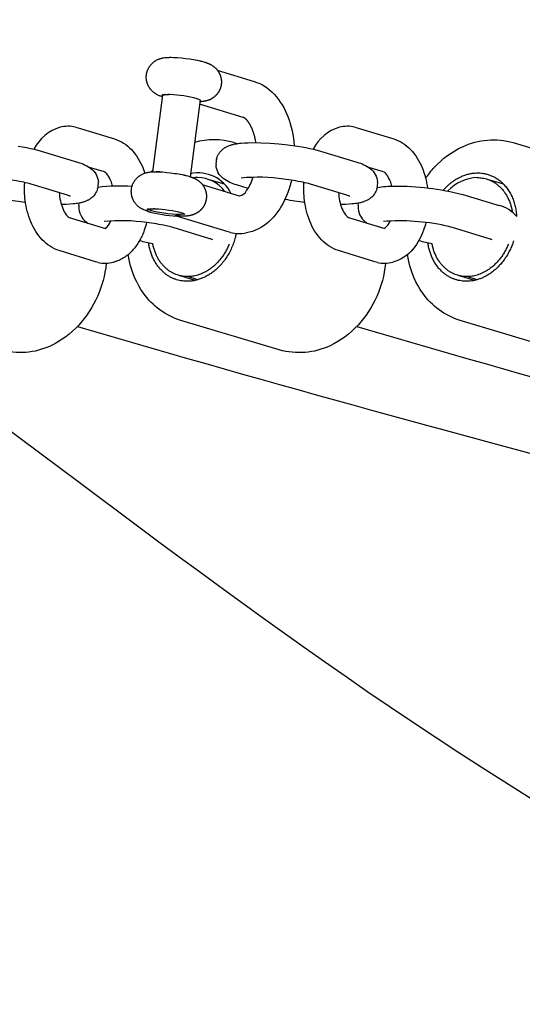
# Model space of a CAD drawing. Units: millimetres. Extents: x 74929 to 261748, y 15707 to 47034.
# Drawn here: x 114032 to 114112, y 16961 to 17117 of the extents above; entities that cross this region are included whole.
import ezdxf

# ---------------------------------------------------------------- set-up
doc = ezdxf.new("R2010")
doc.units = ezdxf.units.MM
doc.header["$MEASUREMENT"] = 0
doc.layers.add('CA__GUIDELINES', color=53, linetype='Continuous', plot=False)
for name, color, linetype in [('CA_GROUND', 6, 'Continuous'), ('CA_PLAY', 6, 'Continuous'), ('CA_POLYFERRO', 6, 'Continuous')]:
    doc.layers.add(name, color=color, linetype=linetype)
doc.styles.add('CA_1op100', font='isocpeur.ttf', dxfattribs={"width": 1.1, "height": 200})
doc.styles.add('CA_Heading', font='Helvetica LT 55 Roman.ttf')
doc.dimstyles.new('CA_1op100', dxfattribs={"dimscale": 100, "dimtxt": 200, "dimasz": 2, "dimexe": 1, "dimexo": 2, "dimgap": 0.5, "dimtad": 1, "dimdec": 0, "dimtxsty": 'CA_1op100', "dimcen": 2, "dimclrd": 6, "dimclre": 6, "dimclrt": 7, "dimadec": 0, "dimazin": 0, "dimtfac": 1, "dimtdec": 0, "dimtmove": 0, "dimatfit": 2, "dimfxl": 1, "dimlwd": -1, "dimlwe": -1, "dimarcsym": 0})

# ---------------------------------------------------------------- blocks, each defined once
blk = doc.blocks.new('*D80')
at = {"layer": 'CA_GROUND', "color": 6, "transparency": 16777216}
for p, q in [((116075.77, 17390.74), (113633.83, 17390.74)), ((113733.83, 17190.74), (113733.83, 17031.39)), ((114348.89, 16831.39), (113633.83, 16831.39))]:
    blk.add_line(p, q, dxfattribs=at)
for points in [[(113700.49, 17190.74), (113767.16, 17190.74), (113733.83, 17390.74)], [(113700.49, 17031.39), (113767.16, 17031.39), (113733.83, 16831.39)]]:
    blk.add_solid(points, dxfattribs=at)
at = {"layer": 'Defpoints', "color": 0, "transparency": 16777216}
for p in [(116275.77, 17390.74), (113733.83, 16831.39), (114548.89, 16831.39)]:
    blk.add_point(p, dxfattribs=at)
at = {"layer": 'CA_GROUND', "color": 7, "transparency": 16777216, "insert": (113582.14, 17124.43), "char_height": 200, "attachment_point": 5, "rotation": 90, "style": 'CA_Heading'}
blk.add_mtext('560', dxfattribs=at)
blk = doc.blocks.new('*D82')
at = {"layer": 'CA_GROUND', "color": 6, "transparency": 16777216}
for p, q in [((125255.49, 17725.94), (125255.49, 15707.03)), ((113959.33, 16888.21), (113959.33, 15707.03)), ((125055.49, 15807.03), (114159.33, 15807.03))]:
    blk.add_line(p, q, dxfattribs=at)
for points in [[(114159.33, 15840.37), (114159.33, 15773.7), (113959.33, 15807.03)], [(125055.49, 15840.37), (125055.49, 15773.7), (125255.49, 15807.03)]]:
    blk.add_solid(points, dxfattribs=at)
at = {"layer": 'Defpoints', "color": 0, "transparency": 16777216}
for p in [(125255.49, 17925.94), (113959.33, 17088.21), (113959.33, 15807.03)]:
    blk.add_point(p, dxfattribs=at)
at = {"layer": 'CA_GROUND', "color": 7, "transparency": 16777216, "insert": (120673.52, 15958.72), "char_height": 200, "attachment_point": 5, "style": 'CA_Heading'}
blk.add_mtext('11300', dxfattribs=at)

msp = doc.modelspace()

# ---------------------------------------------------------------- linework, layer by layer
at = {"layer": 'CA__GUIDELINES', "color": 3}
msp.add_open_spline([(115119.16, 16831.34), (114250.38, 16845.46), (114063.38, 17068.17), (113597.42, 17291.77), (112774.61, 17202.41), (112193.63, 16867.16), (111832.6, 16827.86), (111684.05, 16826.23)], degree=3, knots=[0, 0, 0, 0, 444.847538, 817.05383, 1273.418711, 1608.452742, 1832.136148, 1832.136148, 1832.136148, 1832.136148], dxfattribs=at)
at = {"layer": 'CA_PLAY'}
for p, q in [((114057.02, 17111.15), (114057.14, 17111.15)), ((114063.79, 17109.15), (114069.65, 17107.36)), ((114053.53, 17092.99), (114055.12, 17105.19)), ((114055.2, 17105.22), (114055.25, 17105.23)), ((114055.3, 17105.24), (114055.25, 17105.23)), ((114055.3, 17105.24), (114055.37, 17105.24)), ((114055.45, 17105.25), (114055.37, 17105.25)), ((114055.45, 17105.25), (114055.61, 17105.26)), ((114055.63, 17105.26), (114055.61, 17105.26)), ((114055.63, 17105.26), (114055.81, 17105.26)), ((114055.83, 17105.27), (114055.81, 17105.27)), ((114055.83, 17105.26), (114055.93, 17105.26)), ((114056.04, 17105.26), (114055.93, 17105.26)), ((114056.04, 17105.26), (114056.15, 17105.26)), ((114056.25, 17105.26), (114056.15, 17105.26)), ((114061.07, 17104.41), (114059.47, 17092.2)), ((114067.9, 17101.63), (114060.98, 17103.74)), ((114041.24, 17100.09), (114041.64, 17099.98)), ((114041.64, 17099.98), (114047.44, 17098.21)), ((114085.67, 17100.09), (114086.07, 17099.98)), ((114086.07, 17099.98), (114091.87, 17098.21)), ((114066.44, 17097.62), (114066.97, 17097.46)), ((114035.78, 17096.28), (114041.58, 17094.51)), ((114080.21, 17096.28), (114086.01, 17094.51)), ((114045.83, 17092.95), (114043.46, 17093.68)), ((114090.26, 17092.95), (114087.89, 17093.68)), ((114053.29, 17092.97), (114053.57, 17093.3)), ((114054.64, 17092.96), (114054.75, 17092.96)), ((114039.97, 17089.25), (114034.17, 17091.02)), ((114061.41, 17090.96), (114067.27, 17089.17)), ((114062.46, 17091.77), (114064.88, 17091.04)), ((114068.69, 17090.33), (114066.87, 17090.89)), ((114084.4, 17089.25), (114078.6, 17091.02)), ((114106.89, 17091.77), (114109.31, 17091.04)), ((114067.27, 17089.17), (114067.35, 17089.16)), ((114102.83, 17089.37), (114108.63, 17087.6)), ((114041.79, 17087.65), (114041.84, 17088)), ((114086.21, 17087.65), (114086.27, 17088)), ((114040.24, 17085.71), (114045.99, 17083.95)), ((114052.92, 17087.05), (114052.99, 17087.05)), ((114053.07, 17087.06), (114052.99, 17087.06)), ((114053.07, 17087.06), (114053.23, 17087.07)), ((114053.25, 17087.07), (114053.23, 17087.07)), ((114053.25, 17087.07), (114053.43, 17087.07)), ((114053.44, 17087.07), (114053.43, 17087.07)), ((114053.44, 17087.07), (114053.6, 17087.07)), ((114053.65, 17087.07), (114053.6, 17087.07)), ((114053.65, 17087.07), (114053.76, 17087.07)), ((114053.87, 17087.07), (114053.76, 17087.07)), ((114057.04, 17086.03), (114057.46, 17086.12)), ((114057.24, 17085.99), (114057.04, 17086.03)), ((114065.52, 17083.44), (114057.32, 17085.95)), ((114057.44, 17085.95), (114057.36, 17085.94)), ((114057.46, 17086.12), (114057.86, 17086)), ((114058.14, 17085.92), (114057.62, 17085.94)), ((114084.67, 17085.71), (114090.47, 17083.94)), ((114062.6, 17082.34), (114056.8, 17084.11)), ((114107.03, 17082.34), (114101.23, 17084.11)), ((114045.99, 17083.95), (114046.04, 17083.94)), ((114065.88, 17083.34), (114065.52, 17083.44)), ((114044.43, 17078.68), (114038.63, 17080.45)), ((114088.86, 17078.68), (114083.06, 17080.45)), ((114044.83, 17078.57), (114044.43, 17078.68)), ((114046.12, 17078.45), (114046.12, 17078.38)), ((114089.26, 17078.57), (114088.86, 17078.68)), ((114090.55, 17078.45), (114090.55, 17078.38)), ((114060.3, 17075.71), (114057.9, 17076.43)), ((114060.71, 17075.82), (114059.07, 17076.31)), ((114104.73, 17075.71), (114102.33, 17076.43)), ((114105.14, 17075.82), (114103.5, 17076.31))]:
    msp.add_line(p, q, dxfattribs=at)
for points in [[(114055.08, 17104.89), (114054.96, 17104.94), (114054.83, 17104.98), (114054.71, 17105.03), (114054.58, 17105.08), (114054.46, 17105.13), (114054.33, 17105.19), (114054.27, 17105.22), (114054.2, 17105.26), (114054.14, 17105.29), (114054.08, 17105.33), (114054.01, 17105.37), (114053.94, 17105.41), (114053.88, 17105.46), (114053.81, 17105.5), (114053.74, 17105.55), (114053.68, 17105.6), (114053.62, 17105.66), (114053.55, 17105.71), (114053.49, 17105.77), (114053.43, 17105.82), (114053.37, 17105.88), (114053.31, 17105.95), (114053.25, 17106.01), (114053.2, 17106.08), (114053.14, 17106.14), (114053.09, 17106.21), (114053.05, 17106.28), (114053, 17106.34), (114052.96, 17106.4), (114052.92, 17106.47), (114052.88, 17106.54), (114052.85, 17106.6), (114052.81, 17106.67), (114052.78, 17106.74), (114052.75, 17106.81), (114052.72, 17106.88), (114052.69, 17106.95), (114052.66, 17107.02), (114052.64, 17107.1), (114052.62, 17107.17), (114052.6, 17107.24), (114052.58, 17107.32), (114052.56, 17107.38), (114052.55, 17107.45), (114052.54, 17107.52), (114052.53, 17107.59), (114052.52, 17107.66), (114052.51, 17107.73), (114052.5, 17107.8), (114052.5, 17107.87), (114052.5, 17107.94), (114052.49, 17108.01), (114052.5, 17108.08), (114052.5, 17108.15), (114052.5, 17108.22), (114052.51, 17108.29), (114052.51, 17108.35), (114052.52, 17108.42), (114052.53, 17108.49), (114052.54, 17108.56), (114052.55, 17108.63), (114052.57, 17108.7), (114052.59, 17108.77), (114052.6, 17108.83), (114052.62, 17108.9), (114052.64, 17108.97), (114052.67, 17109.03), (114052.69, 17109.1), (114052.71, 17109.16), (114052.74, 17109.23), (114052.77, 17109.29), (114052.8, 17109.35), (114052.83, 17109.42), (114052.86, 17109.48), (114052.9, 17109.54), (114052.94, 17109.61), (114052.98, 17109.68), (114053.02, 17109.74), (114053.06, 17109.8), (114053.11, 17109.86), (114053.16, 17109.92), (114053.2, 17109.98), (114053.25, 17110.04), (114053.31, 17110.1), (114053.36, 17110.15), (114053.41, 17110.21), (114053.47, 17110.26), (114053.52, 17110.31), (114053.58, 17110.36), (114053.64, 17110.41), (114053.7, 17110.46), (114053.76, 17110.5), (114053.82, 17110.55), (114053.88, 17110.59), (114053.98, 17110.65), (114054.08, 17110.71), (114054.17, 17110.76), (114054.27, 17110.81), (114054.36, 17110.85), (114054.45, 17110.89), (114054.55, 17110.93), (114054.64, 17110.96), (114054.73, 17110.99), (114054.82, 17111.02), (114054.92, 17111.04), (114055.01, 17111.06), (114055.1, 17111.08), (114055.19, 17111.1), (114055.38, 17111.13), (114055.56, 17111.15), (114055.74, 17111.17), (114055.91, 17111.18), (114056.09, 17111.18), (114056.26, 17111.19), (114056.45, 17111.19), (114056.84, 17111.17), (114057.48, 17111.14), (114058.12, 17111.08), (114058.75, 17111.01), (114059.39, 17110.92, -0.037418), (114061.76, 17110.43)], [(114069.65, 17107.36, -0.131894), (114072.85, 17105.3, -0.095039), (114075.01, 17101.76, -0.074011), (114076.02, 17097.14)], [(114047.44, 17098.21, -0.128862), (114050.12, 17096.51, -0.092066), (114051.95, 17093.64), (114052.27, 17092.77)], [(114091.87, 17098.21, -0.128862), (114094.55, 17096.51, -0.092066), (114096.37, 17093.64, -0.063917), (114097.24, 17090.41)], [(114063.69, 17095.1, -0.151101), (114064.68, 17096.57), (114064.75, 17096.63), (114064.82, 17096.68), (114064.89, 17096.73), (114064.96, 17096.78), (114065.03, 17096.82), (114065.1, 17096.86), (114065.17, 17096.91), (114065.25, 17096.95), (114065.36, 17097), (114065.48, 17097.06), (114065.59, 17097.11), (114065.71, 17097.15), (114065.83, 17097.19), (114065.94, 17097.23), (114066.06, 17097.27), (114066.18, 17097.3), (114066.3, 17097.33), (114066.42, 17097.36), (114066.65, 17097.4), (114066.88, 17097.44), (114067.1, 17097.48), (114067.35, 17097.51), (114067.6, 17097.54), (114068.13, 17097.58), (114068.7, 17097.6), (114069.3, 17097.62), (114070.74, 17097.6), (114072.18, 17097.53), (114073.61, 17097.42), (114075.04, 17097.27), (114076.53, 17097.07), (114077.22, 17096.96), (114077.89, 17096.84), (114078.52, 17096.71), (114079.11, 17096.58), (114079.68, 17096.43), (114080.21, 17096.28)], [(114041.58, 17094.51, -0.092349), (114043.7, 17093.5, -0.20611), (114044.87, 17091.38)], [(114066.87, 17090.89, -0.092349), (114064.75, 17091.9, -0.20611), (114063.59, 17094.01)], [(114086.01, 17094.51, -0.092349), (114088.13, 17093.5, -0.20611), (114089.3, 17091.38)], [(114034.17, 17091.02, 0.02018), (114033.01, 17091.31, 0.022073), (114029.95, 17091.81, 0.062405), (114023.15, 17091.98)], [(114047.14, 17090.7, 0.032971), (114046.87, 17091.52, 0.063562), (114046.32, 17092.5, 0.128075), (114045.84, 17092.95)], [(114052.8, 17086.67), (114052.66, 17086.72), (114052.53, 17086.76), (114052.39, 17086.81), (114052.25, 17086.87), (114052.11, 17086.92), (114052.04, 17086.96), (114051.98, 17086.99), (114051.91, 17087.02), (114051.84, 17087.06), (114051.77, 17087.1), (114051.7, 17087.14), (114051.63, 17087.18), (114051.56, 17087.22), (114051.49, 17087.27), (114051.43, 17087.31), (114051.36, 17087.36), (114051.3, 17087.41), (114051.23, 17087.46), (114051.17, 17087.52), (114051.11, 17087.57), (114051.05, 17087.63), (114050.99, 17087.69), (114050.93, 17087.75), (114050.87, 17087.82), (114050.82, 17087.89), (114050.76, 17087.95), (114050.71, 17088.02), (114050.66, 17088.09), (114050.62, 17088.15), (114050.58, 17088.21), (114050.54, 17088.28), (114050.5, 17088.34), (114050.47, 17088.41), (114050.43, 17088.48), (114050.4, 17088.55), (114050.37, 17088.62), (114050.34, 17088.69), (114050.31, 17088.76), (114050.28, 17088.83), (114050.26, 17088.91), (114050.24, 17088.98), (114050.22, 17089.05), (114050.2, 17089.13), (114050.18, 17089.19), (114050.17, 17089.26), (114050.16, 17089.33), (114050.14, 17089.4), (114050.14, 17089.47), (114050.13, 17089.54), (114050.12, 17089.61), (114050.12, 17089.68), (114050.11, 17089.75), (114050.11, 17089.82), (114050.11, 17089.89), (114050.12, 17089.96), (114050.12, 17090.03), (114050.12, 17090.09), (114050.13, 17090.16), (114050.14, 17090.23), (114050.15, 17090.3), (114050.16, 17090.37), (114050.17, 17090.44), (114050.19, 17090.51), (114050.2, 17090.57), (114050.22, 17090.64), (114050.24, 17090.71), (114050.26, 17090.78), (114050.28, 17090.84), (114050.31, 17090.91), (114050.33, 17090.97), (114050.36, 17091.04), (114050.39, 17091.1), (114050.42, 17091.16), (114050.45, 17091.23), (114050.48, 17091.29), (114050.52, 17091.35), (114050.56, 17091.42), (114050.6, 17091.48), (114050.64, 17091.55), (114050.68, 17091.61), (114050.73, 17091.67), (114050.77, 17091.73), (114050.82, 17091.79), (114050.87, 17091.85), (114050.92, 17091.91), (114050.98, 17091.96), (114051.03, 17092.02), (114051.09, 17092.07), (114051.14, 17092.12), (114051.2, 17092.17), (114051.26, 17092.22), (114051.32, 17092.27), (114051.38, 17092.31), (114051.44, 17092.36), (114051.5, 17092.4), (114051.6, 17092.46), (114051.7, 17092.52), (114051.79, 17092.57), (114051.89, 17092.62), (114051.98, 17092.66), (114052.07, 17092.7), (114052.17, 17092.74), (114052.26, 17092.77), (114052.35, 17092.8), (114052.44, 17092.83), (114052.53, 17092.85), (114052.63, 17092.87), (114052.72, 17092.89), (114052.81, 17092.91), (114053, 17092.94), (114053.18, 17092.96), (114053.36, 17092.97), (114053.53, 17092.99), (114053.7, 17092.99), (114053.88, 17093), (114054.06, 17092.99), (114054.46, 17092.98), (114055.1, 17092.95), (114055.74, 17092.89), (114056.37, 17092.82), (114057.01, 17092.73, -0.037418), (114059.38, 17092.23)], [(114067.35, 17089.16, 0.222855), (114068.46, 17090.01, 0.080544), (114069.51, 17092.12)], [(114078.6, 17091.02, 0.02018), (114077.44, 17091.31, 0.022073), (114074.38, 17091.81, 0.062405), (114067.58, 17091.98)], [(114091.57, 17090.7, 0.032971), (114091.3, 17091.52, 0.063562), (114090.75, 17092.5, 0.128075), (114090.27, 17092.95)], [(114038.63, 17080.45, -0.128862), (114035.95, 17082.16, -0.092066), (114034.13, 17085.02, -0.067133), (114033.24, 17088.44, -0.047544), (114033.15, 17091.28)], [(114075.6, 17091.64, -0.03607), (114074.92, 17089.44, -0.086687), (114072.78, 17085.84, -0.132167), (114069.4, 17083.5), (114068.38, 17083.25)], [(114083.06, 17080.45, -0.128862), (114080.38, 17082.16, -0.092066), (114078.55, 17085.02, -0.067133), (114077.67, 17088.44, -0.047544), (114077.58, 17091.28)], [(114089.24, 17090.49, -0.043383), (114091.93, 17090.71, -0.064701), (114102.83, 17089.37)], [(114038.65, 17089.65, 0.078454), (114039.2, 17087.14, 0.063562), (114039.75, 17086.16, 0.128075), (114040.23, 17085.71)], [(114044.76, 17090.29, -0.151101), (114043.77, 17088.82), (114043.71, 17088.77), (114043.64, 17088.72), (114043.57, 17088.67), (114043.5, 17088.62), (114043.43, 17088.57), (114043.35, 17088.53), (114043.28, 17088.49), (114043.21, 17088.45), (114043.09, 17088.39), (114042.98, 17088.34), (114042.86, 17088.29), (114042.75, 17088.24), (114042.63, 17088.2), (114042.51, 17088.16), (114042.39, 17088.13), (114042.27, 17088.09), (114042.16, 17088.06), (114042.04, 17088.04), (114041.81, 17087.99), (114041.58, 17087.95), (114041.36, 17087.92), (114041.11, 17087.89), (114040.85, 17087.86), (114040.32, 17087.82), (114039.76, 17087.79), (114038.98, 17087.78)], [(114083.08, 17089.65, 0.078454), (114083.63, 17087.14, 0.063562), (114084.18, 17086.16, 0.128075), (114084.66, 17085.71)], [(114089.19, 17090.29, -0.151101), (114088.2, 17088.82), (114088.13, 17088.77), (114088.07, 17088.72), (114088, 17088.67), (114087.93, 17088.62), (114087.86, 17088.57), (114087.78, 17088.53), (114087.71, 17088.49), (114087.63, 17088.45), (114087.52, 17088.39), (114087.41, 17088.34), (114087.29, 17088.29), (114087.17, 17088.24), (114087.06, 17088.2), (114086.94, 17088.16), (114086.82, 17088.13), (114086.7, 17088.09), (114086.58, 17088.06), (114086.47, 17088.04), (114086.23, 17087.99), (114086.01, 17087.95), (114085.79, 17087.92), (114085.54, 17087.89), (114085.28, 17087.86), (114084.75, 17087.82), (114084.19, 17087.79), (114083.41, 17087.78)], [(114056.8, 17084.11, 0.02018), (114055.64, 17084.4, 0.022073), (114052.58, 17084.9, 0.062405), (114045.78, 17085.07)], [(114052.54, 17084.9, -0.025152), (114052.18, 17083.7), (114052.11, 17083.5), (114052.03, 17083.3), (114051.95, 17083.1), (114051.87, 17082.9), (114051.78, 17082.71), (114051.68, 17082.52), (114051.58, 17082.33), (114051.48, 17082.14), (114051.38, 17081.95), (114051.26, 17081.77), (114051.15, 17081.59), (114051.03, 17081.41), (114050.91, 17081.23), (114050.78, 17081.06), (114050.65, 17080.89), (114050.52, 17080.72), (114050.38, 17080.56), (114050.24, 17080.4), (114050.09, 17080.24), (114049.93, 17080.09), (114049.77, 17079.95), (114049.61, 17079.8), (114049.43, 17079.67), (114049.26, 17079.54), (114049.08, 17079.42), (114048.89, 17079.3), (114048.71, 17079.19), (114048.52, 17079.08), (114048.32, 17078.99), (114048.13, 17078.9), (114047.93, 17078.81), (114047.73, 17078.74), (114047.61, 17078.7), (114047.5, 17078.66), (114047.39, 17078.63), (114047.27, 17078.6)], [(114101.23, 17084.11, 0.02018), (114100.07, 17084.4, 0.073323), (114090.21, 17085.07)], [(114096.97, 17084.9, -0.025152), (114096.61, 17083.7, -0.088665), (114094.95, 17080.72, -0.158225), (114091.7, 17078.6)]]:
    msp.add_lwpolyline(points, format="xyb", dxfattribs=at)
for points in [[(114055.17, 17105.2), (114055.1, 17105.18), (114055.12, 17105.2)], [(114032.1, 17097.07), (114032.8, 17096.96), (114033.46, 17096.84), (114034.09, 17096.71), (114034.69, 17096.58), (114035.25, 17096.43), (114035.78, 17096.28)], [(114052.79, 17087.01), (114052.72, 17086.99), (114052.74, 17087.02)]]:
    msp.add_lwpolyline(points, dxfattribs=at)
for centre, radius, start, end in [((114058.32, 17100.01), 10.93, 73.6439, 79.1829), ((114055.17, 17104.97), 0.257, 83.81, 148.926), ((114055.16, 17105.16), 0.204, 197.2569, 252.4744), ((114055.37, 17084.39), 20.88, 75.4445, 87.5666), ((114059.75, 17101.94), 2.79, 61.3771, 71.9681), ((114040.67, 17093.56), 6.76, 106.0738, 153.3884), ((114040.08, 17094.92), 5.3, 90.681, 104.0146), ((114040.08, 17094.92), 5.3, 77.3045, 90.6381), ((114085.1, 17093.56), 6.76, 106.0738, 153.3884), ((114084.51, 17094.92), 5.3, 90.681, 104.0146), ((114084.51, 17094.92), 5.3, 77.3045, 90.6381), ((114063.28, 17086.91), 11.17, 73.5705, 106.1041), ((114066.49, 17094.28), 2.91, 163.5183, 174.3806), ((114066.49, 17094.28), 2.91, 174.3848, 185.2471), ((114054.29, 17087.96), 5.01, 85.9591, 98.8831), ((114055.93, 17081.82), 10.93, 73.6439, 79.1829), ((114060.75, 17086.97), 5.83, 26.5163, 102.05), ((114060.71, 17086.64), 5.43, 90.0301, 97.606), ((114060.68, 17086.81), 5.25, 35.7949, 89.7413), ((114105.34, 17085.49), 6.57, 91.7915, 137.5248), ((114041.97, 17091.12), 2.91, 343.5183, 354.3806), ((114048.19, 17065.66), 25.06, 85.3497, 97.7447), ((114041.97, 17091.12), 2.91, 354.3848, 5.2471), ((114086.4, 17091.12), 2.91, 343.5183, 354.3806), ((114086.4, 17091.12), 2.91, 354.3848, 5.2471), ((114038.51, 17084.43), 5.04, 67.38, 73.1118), ((114082.94, 17084.43), 5.04, 67.38, 73.1118), ((114038.03, 17128.09), 40.23, 258.7096, 263.2235), ((114044.68, 17087.37), 2.91, 174.3848, 185.2471), ((114082.45, 17128.09), 40.23, 258.7096, 263.2235), ((114089.11, 17087.37), 2.91, 174.3848, 185.2471), ((114107.5, 17082.67), 5.06, 39.1678, 77.0707), ((114044.86, 17087.41), 3.09, 185.7981, 237.3628), ((114052.86, 17086.69), 0.362, 80.9065, 142.4432), ((114053.26, 17087.48), 0.888, 220.1748, 264.3114), ((114058.59, 17108.17), 22.26, 254.9192, 266.8296), ((114053.82, 17088.74), 1.97, 239.8717, 255.3333), ((114057.72, 17103.01), 16.76, 254.7911, 272.9646), ((114052.99, 17066.2), 20.88, 75.4445, 87.5666), ((114057.52, 17087.95), 1.97, 255.8058, 279.9627), ((114057.53, 17087), 1.05, 256.2256, 288.4111), ((114057.37, 17083.75), 2.79, 61.3771, 71.9681), ((114089.29, 17087.41), 3.09, 185.7981, 237.3628), ((114044.23, 17086.11), 2.77, 308.9912, 340.4297), ((114088.66, 17086.11), 2.77, 308.9912, 340.4297), ((114067.36, 17089.46), 6.29, 256.3985, 267.8695), ((114067.36, 17089.46), 6.29, 267.899, 279.37), ((114057.9, 17106.56), 25.35, 255.2169, 260.0508), ((114061.14, 17077.52), 5.04, 67.38, 73.1118), ((114102.33, 17106.56), 25.35, 255.2169, 260.0508), ((114105.56, 17077.52), 5.04, 67.38, 73.1118), ((114045.99, 17083.74), 5.3, 257.3045, 270.6381), ((114045.99, 17083.74), 5.3, 270.681, 284.0146), ((114090.42, 17083.74), 5.3, 257.3045, 270.6381), ((114090.42, 17083.74), 5.3, 270.681, 284.0146)]:
    msp.add_arc(centre, radius, start, end, dxfattribs=at)
for points, weights, degree, knots in [([(114061.76, 17110.43), (114062.1, 17110.32), (114062.44, 17110.2), (114063.16, 17109.8), (114063.52, 17109.51), (114063.82, 17109.12), (114064.07, 17108.78), (114064.25, 17108.4), (114064.36, 17108), (114064.45, 17107.63), (114064.47, 17107.24), (114064.42, 17106.87), (114064.37, 17106.5), (114064.26, 17106.14), (114064.08, 17105.81), (114063.88, 17105.45), (114063.62, 17105.14), (114063.3, 17104.88), (114063.22, 17104.81), (114063.14, 17104.76), (114063.06, 17104.7), (114062.53, 17104.36), (114062.06, 17104.23), (114061.38, 17104.14), (114061.2, 17104.12), (114061.03, 17104.11)], [1, 1, 1, 1, 1, 1, 0.986367491892, 0.986367491892, 1, 0.988432724487, 0.988432724487, 1, 0.988904239553, 0.988904239553, 1, 0.98692766178, 0.98692766178, 1, 1, 1, 1, 1, 1, 1, 1, 1], 3, [0, 0, 0, 0, 1.39807, 1.39807, 2.924919, 2.924919, 2.924919, 4.175272, 4.175272, 4.175272, 5.31334, 5.31334, 5.31334, 6.427852, 6.427852, 6.427852, 7.651142, 7.651142, 7.651142, 7.962706, 7.962706, 7.962706, 9.81785, 9.81785, 10.50555, 10.50555, 10.50555, 10.50555]), ([(114069.93, 17097.62), (114069.84, 17098.29), (114069.66, 17098.95), (114069.42, 17099.59), (114069.27, 17099.99), (114069.08, 17100.36), (114068.86, 17100.72), (114068.39, 17101.43), (114068.03, 17101.59), (114067.9, 17101.63)], [1, 0.996142481922, 0.996142481922, 1, 0.996437532573, 0.996437532573, 1, 1, 1, 1], 3, [0, 0, 0, 0, 2.0412, 2.0412, 2.0412, 3.306095, 3.306095, 3.306095, 7.284226, 7.284226, 7.284226, 7.284226]), ([(114059.38, 17092.23), (114059.71, 17092.13), (114060.06, 17092.01), (114060.78, 17091.6), (114061.14, 17091.32), (114061.44, 17090.93), (114061.69, 17090.59), (114061.87, 17090.21), (114061.97, 17089.81), (114062.07, 17089.43), (114062.09, 17089.05), (114062.04, 17088.68), (114061.99, 17088.3), (114061.87, 17087.95), (114061.7, 17087.62), (114061.5, 17087.26), (114061.24, 17086.94), (114060.92, 17086.69), (114060.84, 17086.62), (114060.76, 17086.56), (114060.67, 17086.51), (114060.15, 17086.17), (114059.68, 17086.04), (114058.81, 17085.92), (114058.5, 17085.91), (114058.14, 17085.91)], [1, 1, 1, 1, 1, 1, 0.986367491892, 0.986367491892, 1, 0.988432724488, 0.988432724488, 1, 0.988904239555, 0.988904239555, 1, 0.986927661781, 0.986927661781, 1, 1, 1, 1, 1, 1, 1, 1, 1], 3, [0, 0, 0, 0, 1.39807, 1.39807, 2.924919, 2.924919, 2.924919, 4.175272, 4.175272, 4.175272, 5.31334, 5.31334, 5.31334, 6.427852, 6.427852, 6.427852, 7.651142, 7.651142, 7.651142, 7.962706, 7.962706, 7.962706, 9.81785, 9.81785, 11.180018, 11.180018, 11.180018, 11.180018]), ([(114099.76, 17090.06), (114102.14, 17092.8), (114105.21, 17092.8), (114111.02, 17092.8), (114111.42, 17085.86)], [0.85380978211, 0.847425775376, 1, 0.746269780957, 0.93214703604], 2, [6.584686, 6.584686, 6.584686, 13.744468, 13.744468, 25.651151, 25.651151, 25.651151]), ([(114066.81, 17083.19), (114065.29, 17075.57), (114058.99, 17075.57), (114053.73, 17075.57), (114052.86, 17081.71)], [0.956946011561, 0.73050259304, 1, 0.764330009937, 0.907913212839], 2, [1.097885, 1.097885, 1.097885, 13.744468, 13.744468, 24.803647, 24.803647, 24.803647]), ([(114110.93, 17082), (114108.87, 17075.57), (114103.42, 17075.57), (114098.16, 17075.57), (114097.29, 17081.71)], [0.91607622811, 0.75786505502, 1, 0.764330009937, 0.907913212839], 2, [2.381911, 2.381911, 2.381911, 13.744468, 13.744468, 24.803647, 24.803647, 24.803647])]:
    msp.add_rational_spline(points, weights, degree=degree, knots=knots, dxfattribs=at)
for points, weights in [([(114105.14, 17092.06), (114109.83, 17092.06), (114110.72, 17086.62)], [1, 0.768652388573, 0.90286562341]), ([(114059.07, 17076.31), (114054.48, 17076.31), (114053.52, 17081.59)], [1, 0.772839785873, 0.898126858537]), ([(114065.67, 17081.46), (114063.57, 17076.31), (114059.07, 17076.31)], [0.894629993298, 0.776074697341, 1]), ([(114103.5, 17076.31), (114098.91, 17076.31), (114097.95, 17081.59)], [1, 0.772839785874, 0.898126858536]), ([(114110.1, 17081.46), (114108, 17076.31), (114103.5, 17076.31)], [0.894629993297, 0.776074697342, 1])]:
    msp.add_rational_spline(points, weights, degree=2, dxfattribs=at)
at = {"layer": 'CA_POLYFERRO'}
for p, q in [((114110.87, 17097.62), (114126.54, 17092.93)), ((114073.66, 17064.67), (114057.98, 17069.36)), ((114118.08, 17064.67), (114102.41, 17069.36))]:
    msp.add_line(p, q, dxfattribs=at)
for points in [[(114096.94, 17091.94, -0.035067), (114098.34, 17093.69, -0.098687), (114102.8, 17096.97, -0.182826), (114110.87, 17097.62)], [(114057.98, 17069.36, -0.166321), (114052.04, 17073.67, -0.101327), (114049.83, 17078.73), (114049.63, 17079.83)], [(114102.41, 17069.36, -0.166321), (114096.47, 17073.67, -0.101327), (114094.25, 17078.73), (114094.05, 17079.83)], [(114046.12, 17078.38, -0.160363), (114041.76, 17068.6, -0.098687), (114037.3, 17065.32, -0.182826), (114029.23, 17064.67)], [(114090.55, 17078.38, -0.160363), (114086.18, 17068.6, -0.098687), (114081.73, 17065.32, -0.182826), (114073.66, 17064.67)]]:
    msp.add_lwpolyline(points, format="xyb", dxfattribs=at)
for centre in [(115045.38, 20518.73), (115089.81, 20518.73)]:
    msp.add_arc(centre, 3593.43, 253.77829, 255.32842, dxfattribs=at)

# ---------------------------------------------------------------- dimensions: what is measured, and where the dimension line sits
at = {"layer": 'CA_GROUND', "color": 3}
dim = msp.add_linear_dim(base=(113959.33, 15807.03), p1=(125255.49, 17925.94), p2=(113959.33, 17088.21), dimstyle='CA_1op100', override={"dimtxt": 2, "dimrnd": 10, "dimtxsty": 'CA_Heading'}, dxfattribs=at)
dim.commit()
dim.dimension.update_dxf_attribs({"geometry": '*D82', "text_midpoint": (120673.52, 15807.03), "dimtype": 160})
dim = msp.add_linear_dim(base=(113733.83, 16831.39), p1=(116275.77, 17390.74), p2=(114548.89, 16831.39), angle=90, dimstyle='CA_1op100', override={"dimtxt": 2, "dimrnd": 10, "dimtxsty": 'CA_Heading'}, dxfattribs=at)
dim.commit()
dim.dimension.update_dxf_attribs({"geometry": '*D80', "text_midpoint": (113733.83, 17124.43), "dimtype": 160})

doc.saveas('drawing.dxf')
